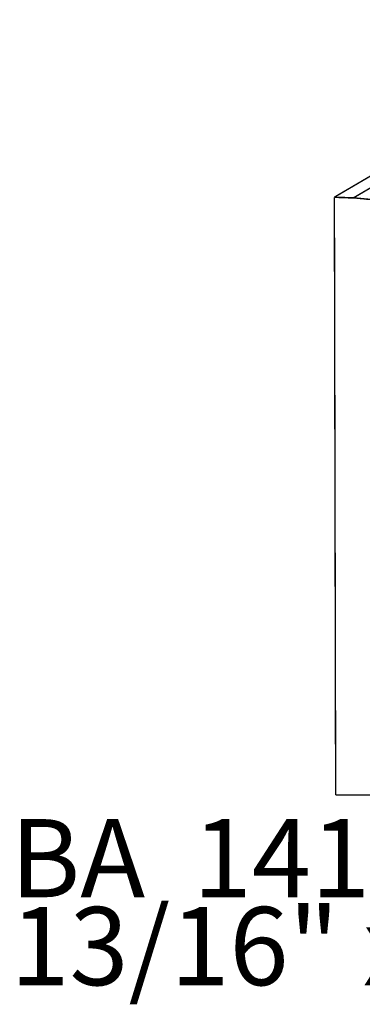
# Model space of a CAD drawing. Extents: x -1.6 to 0.67, y -1.03 to 2.62.
# Drawn here: x -1.47 to -0.74, y -1.03 to 1.06 of the extents above; entities that cross this region are included whole.
import ezdxf

# ---------------------------------------------------------------- set-up
doc = ezdxf.new("R2010")
doc.units = 0
doc.header["$MEASUREMENT"] = 0

msp = doc.modelspace()

# ---------------------------------------------------------------- linework, layer by layer
at = {"color": 253}
for points in [[(-0.7995, 0.6859, 0.003, 0.003, 0), (-0.1552, 1.0628, 0.003, 0.003, 0)], [(-0.7995, 0.6859, 0.003, 0.003, 0), (-0.1552, 1.0628, 0.003, 0.003, 0)], [(-0.1144, 1.0614, 0.003, 0.003, 0), (-0.7587, 0.6845, 0.003, 0.003, 0)], [(-0.7587, 0.6845, 0.003, 0.003, 0), (-0.1144, 1.0614, 0.003, 0.003, 0)], [(-0.1144, 1.0614, 0.003, 0.003, 0), (-0.7587, 0.6845, 0.003, 0.003, 0)], [(-0.7587, 0.6845, 0.003, 0.003, 0), (-0.1144, 1.0614, 0.003, 0.003, 0)], [(-0.7587, 0.6845, 0.003, 0.003, 0), (-0.7995, 0.6859, 0.003, 0.003, 0)], [(-0.7587, 0.6845, 0.003, 0.003, 0), (-0.7995, 0.6859, 0.003, 0.003, 0)], [(-0.721, 0.6809, 0.003, 0.003, 0), (-0.7587, 0.6845, 0.003, 0.003, 0)], [(-0.721, 0.6809, 0.003, 0.003, 0), (-0.7587, 0.6845, 0.003, 0.003, 0)]]:
    msp.add_lwpolyline(points, format="xyseb", dxfattribs=at)
at = {"color": 0}
for points in [[(-0.7995, 0.6859, 0.003, 0.003, 0), (-0.1552, 1.0628, 0.003, 0.003, 0)], [(-0.7995, 0.6859, 0.003, 0.003, 0), (-0.1552, 1.0628, 0.003, 0.003, 0)], [(-0.7587, 0.6845, 0.003, 0.003, 0), (-0.7995, 0.6859, 0.003, 0.003, 0)], [(-0.7587, 0.6845, 0.003, 0.003, 0), (-0.7995, 0.6859, 0.003, 0.003, 0)], [(-0.721, 0.6809, 0.003, 0.003, 0), (-0.7587, 0.6845, 0.003, 0.003, 0)], [(-0.721, 0.6809, 0.003, 0.003, 0), (-0.7587, 0.6845, 0.003, 0.003, 0)]]:
    msp.add_lwpolyline(points, format="xyseb", dxfattribs=at)
at = {"color": 7}
for points in [[(-0.7968, -0.5889, 0.003, 0.003, 0), (-0.7995, 0.6859, 0.003, 0.003, 0)], [(-0.2317, -0.5889, 0.003, 0.003, 0), (-0.7968, -0.5889, 0.003, 0.003, 0)]]:
    msp.add_lwpolyline(points, format="xyseb", dxfattribs=at)
msp.add_spline([(-0.7995, 0.6859), (-0.721, 0.6809), (-0.654, 0.6677), (-0.5977, 0.6469), (-0.5509, 0.6192), (-0.5126, 0.5853), (-0.4817, 0.5459), (-0.4572, 0.5018), (-0.438, 0.4536), (-0.4231, 0.4021), (-0.4113, 0.3479), (-0.4017, 0.2918), (-0.3931, 0.2344), (-0.3846, 0.1765), (-0.3751, 0.1188), (-0.3634, 0.0619), (-0.3486, 0.0067), (-0.3313, -0.0346), (-0.3062, -0.0752), (-0.2749, -0.1155), (-0.239, -0.1559), (-0.2003, -0.1967), (-0.1602, -0.2382), (-0.1204, -0.2809), (-0.0826, -0.325), (-0.0484, -0.3709), (-0.0193, -0.419), (0.0029, -0.4696), (0.0166, -0.5231), (0.0203, -0.5797), (0.0124, -0.64), (-0.009, -0.7042)], degree=3, dxfattribs=at)

# ---------------------------------------------------------------- texts
at = {"color": 0, "char_height": 0.166665, "attachment_point": 1}
for s, insert in [('{\\fBookman Old Style|b0|i0|c0|p32;BA  1416}', (-1.4912, -0.64)), ('{\\fBookman Old Style|b0|i0|c0|p32;13/16" x 1-7/16"}', (-1.4912, -0.8275))]:
    msp.add_mtext(s, dxfattribs=dict(at, insert=insert))

doc.saveas('drawing.dxf')
